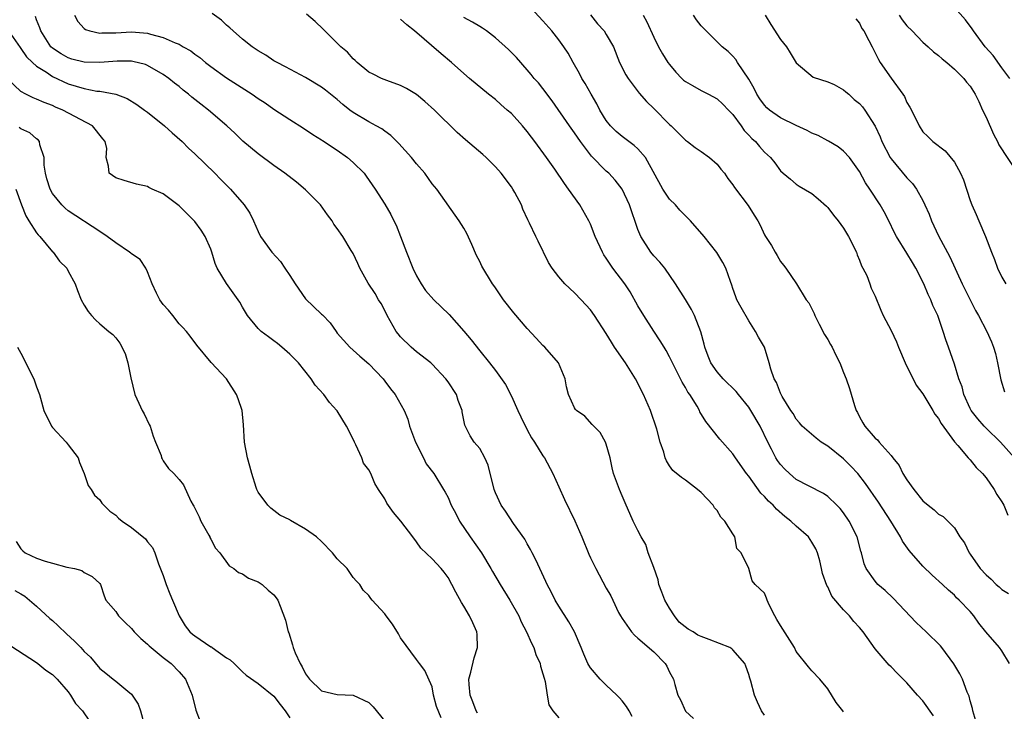
# Model space of a CAD drawing. Units: inches. Extents: x 2502000 to 2503769, y 1473000 to 1476000.
# Drawn here: x 2502563 to 2502687, y 1473787 to 1473874 of the extents above; entities that cross this region are included whole.
import ezdxf

# ---------------------------------------------------------------- set-up
doc = ezdxf.new("R2010")
doc.units = ezdxf.units.IN
doc.header["$MEASUREMENT"] = 0
doc.layers.add('LD25021473_2ft', color=26, linetype='Continuous')

msp = doc.modelspace()

# ---------------------------------------------------------------- linework, layer by layer
at = {"layer": 'LD25021473_2ft'}
for points, elevation in [([(2502687.95, 1473793), (2502687, 1473794.57), (2502686.71, 1473795), (2502684.99, 1473796.99), (2502684.1, 1473798.1), (2502683.45, 1473799), (2502683, 1473799.56), (2502681.62, 1473801), (2502681.28, 1473801.28), (2502681, 1473801.61), (2502680.25, 1473802.25), (2502679.48, 1473803), (2502678.18, 1473804.18), (2502677, 1473805.31), (2502675.28, 1473807.28), (2502674.44, 1473808.44), (2502674.17, 1473809), (2502672.97, 1473811), (2502671.41, 1473813.41), (2502669.76, 1473815.76), (2502668.78, 1473817), (2502667.93, 1473817.93), (2502667, 1473818.86), (2502665, 1473820.48), (2502664.18, 1473821), (2502663.51, 1473821.51), (2502661.77, 1473823), (2502661.43, 1473823.43), (2502661, 1473823.91), (2502660.61, 1473824.61), (2502660.33, 1473825), (2502659.22, 1473826.78), (2502659, 1473827.19), (2502658.52, 1473828.52), (2502658.22, 1473829), (2502657.78, 1473830.22), (2502657.58, 1473831), (2502656.98, 1473833), (2502656.25, 1473834.25), (2502655.88, 1473835), (2502655, 1473836.35), (2502654.03, 1473838.03), (2502653.52, 1473839), (2502653.36, 1473839.36), (2502653, 1473840.42), (2502652.86, 1473840.86), (2502652.69, 1473841.31), (2502652.13, 1473843), (2502651.73, 1473843.73), (2502650.99, 1473844.99), (2502649.38, 1473847), (2502647.63, 1473849), (2502646.31, 1473850.31), (2502645.73, 1473851), (2502645, 1473851.73), (2502644.15, 1473853), (2502641.94, 1473857), (2502641, 1473858.1), (2502640.53, 1473858.53), (2502639.85, 1473859), (2502639, 1473859.64), (2502638.27, 1473860.27), (2502637.53, 1473861), (2502637, 1473861.67), (2502636.2, 1473863), (2502635.79, 1473863.79), (2502635.07, 1473865), (2502634.34, 1473866.34), (2502633.92, 1473867), (2502633.63, 1473867.63), (2502632.82, 1473869), (2502632.19, 1473870.19), (2502631.64, 1473871), (2502631, 1473871.88), (2502630.1, 1473873), (2502629, 1473874.27), (2502627, 1473876.44)], 8504), ([(2502657, 1473786.47), (2502656.64, 1473787), (2502656.1, 1473788.1), (2502655.72, 1473789), (2502655.26, 1473790.74), (2502655.13, 1473791.13), (2502655, 1473791.58), (2502654.66, 1473792.66), (2502654.53, 1473793), (2502653, 1473794.73), (2502652.86, 1473794.86), (2502652.62, 1473795), (2502650.02, 1473796.02), (2502649, 1473796.4), (2502648.59, 1473796.59), (2502647.99, 1473797), (2502647.34, 1473797.34), (2502646.2, 1473798.2), (2502645.62, 1473799), (2502645, 1473799.99), (2502644.42, 1473801), (2502644.01, 1473802.01), (2502643.66, 1473803), (2502643.55, 1473803.55), (2502643, 1473805.14), (2502642.3, 1473807), (2502642.02, 1473808.02), (2502641.4, 1473809), (2502641, 1473809.83), (2502640.41, 1473811), (2502639.96, 1473811.96), (2502639.53, 1473813), (2502639, 1473814.2), (2502638.67, 1473815), (2502637.93, 1473817), (2502637.75, 1473817.75), (2502637.48, 1473819), (2502637, 1473820.72), (2502636.89, 1473821), (2502636.21, 1473822.21), (2502635.42, 1473823), (2502635.23, 1473823.23), (2502634.28, 1473824.28), (2502633.24, 1473825), (2502633.13, 1473825.13), (2502633, 1473825.34), (2502632.23, 1473827), (2502631.97, 1473827.97), (2502631.79, 1473829), (2502630.95, 1473831), (2502629.25, 1473833), (2502629, 1473833.23), (2502628.13, 1473834.13), (2502627, 1473835.35), (2502625.33, 1473837.33), (2502624.02, 1473839), (2502623, 1473840.49), (2502622.79, 1473840.79), (2502622.62, 1473841), (2502621.25, 1473843.25), (2502621, 1473843.84), (2502620.61, 1473844.61), (2502620, 1473846), (2502619.37, 1473847.37), (2502619, 1473848.05), (2502618.41, 1473849), (2502615.57, 1473853), (2502615, 1473853.67), (2502614.05, 1473855), (2502613, 1473856.2), (2502612.36, 1473857), (2502610.78, 1473858.78), (2502610.54, 1473859), (2502609.77, 1473859.77), (2502609, 1473860.31), (2502608.61, 1473860.61), (2502607.93, 1473861), (2502607, 1473861.49), (2502605, 1473862.68), (2502604.57, 1473863), (2502603.7, 1473863.7), (2502603, 1473864.31), (2502601.51, 1473865.51), (2502601, 1473865.9), (2502599, 1473867.11), (2502596.46, 1473868.46), (2502595.41, 1473869), (2502595, 1473869.24), (2502593.95, 1473869.95), (2502593, 1473870.5), (2502592.25, 1473871), (2502591, 1473871.97), (2502589.82, 1473873), (2502589.41, 1473873.41), (2502589, 1473873.73), (2502588.35, 1473874.35), (2502587.19, 1473875.19)], 8496), ([(2502667, 1473786.89), (2502666.89, 1473787), (2502666.04, 1473788.04), (2502665, 1473789.79), (2502663.99, 1473791), (2502663, 1473792.04), (2502662.55, 1473792.56), (2502661, 1473794.51), (2502660.77, 1473795), (2502659, 1473797.81), (2502658.57, 1473798.57), (2502658.29, 1473799), (2502657.6, 1473800.4), (2502657.33, 1473801), (2502657.26, 1473801.26), (2502657, 1473801.89), (2502656.42, 1473802.42), (2502655.82, 1473803), (2502655.45, 1473803.45), (2502655, 1473805), (2502654.06, 1473807), (2502653.52, 1473807.52), (2502653.26, 1473809), (2502653, 1473809.38), (2502652, 1473811), (2502651.5, 1473811.5), (2502651, 1473812.32), (2502650.69, 1473812.69), (2502650.51, 1473813), (2502649, 1473814.62), (2502648.55, 1473815), (2502647, 1473816.17), (2502646.51, 1473816.51), (2502645.4, 1473817.4), (2502645, 1473817.99), (2502644.61, 1473818.61), (2502644.46, 1473819), (2502644.28, 1473819.72), (2502643.81, 1473821), (2502643.37, 1473822.63), (2502642.57, 1473825), (2502641.72, 1473827), (2502640.7, 1473829), (2502639.43, 1473831), (2502638.05, 1473833), (2502637.64, 1473833.64), (2502637, 1473834.72), (2502635.49, 1473837), (2502635, 1473837.71), (2502633.84, 1473839), (2502633, 1473839.88), (2502631.78, 1473841), (2502631, 1473841.89), (2502630.14, 1473843), (2502629.69, 1473843.69), (2502628.39, 1473846.39), (2502628.08, 1473847), (2502627.3, 1473848.7), (2502627.1, 1473849.1), (2502626.47, 1473850.47), (2502626.27, 1473851), (2502625.45, 1473852.55), (2502625.2, 1473853), (2502625, 1473853.3), (2502623.72, 1473855), (2502623, 1473855.82), (2502621.81, 1473857), (2502621.39, 1473857.39), (2502619.21, 1473859.21), (2502618.14, 1473860.14), (2502615.27, 1473863), (2502614.06, 1473864.06), (2502613, 1473864.95), (2502611.73, 1473865.73), (2502611, 1473866.12), (2502609.28, 1473866.72), (2502608.57, 1473867), (2502607.52, 1473867.52), (2502607, 1473867.8), (2502605.5, 1473869), (2502605.26, 1473869.26), (2502605, 1473869.48), (2502604.3, 1473870.3), (2502603.45, 1473871), (2502603, 1473871.47), (2502601.23, 1473873.23), (2502600.2, 1473874.2), (2502599.12, 1473875.12)], 8498), ([(2502635.02, 1473875.02), (2502635.91, 1473873.91), (2502636.73, 1473873), (2502637, 1473872.57), (2502637.9, 1473871), (2502638.69, 1473869), (2502639.46, 1473867.46), (2502639.77, 1473867), (2502641.15, 1473865.15), (2502642.08, 1473864.08), (2502643, 1473863.21), (2502645, 1473861.18), (2502645.19, 1473861), (2502647, 1473859.18), (2502647.26, 1473859), (2502648.24, 1473858.24), (2502649, 1473857.76), (2502650.05, 1473857), (2502651, 1473856.16), (2502651.5, 1473855.5), (2502651.93, 1473855), (2502652.35, 1473854.35), (2502653, 1473853.52), (2502653.19, 1473853.19), (2502654.92, 1473850.92), (2502655.69, 1473849.69), (2502656.15, 1473849), (2502656.45, 1473848.45), (2502657, 1473847.23), (2502657.13, 1473847), (2502657.87, 1473845.87), (2502658.33, 1473845), (2502658.6, 1473844.6), (2502659, 1473843.82), (2502659.39, 1473843.39), (2502659.7, 1473843), (2502661.03, 1473841), (2502662.25, 1473839), (2502662.59, 1473838.59), (2502663, 1473837.83), (2502663.26, 1473837.26), (2502663.35, 1473837), (2502663.92, 1473835.92), (2502664.6, 1473834.6), (2502665, 1473833.96), (2502665.34, 1473833.34), (2502665.55, 1473833), (2502666.01, 1473832.01), (2502666.54, 1473831), (2502667, 1473829.79), (2502667.33, 1473829), (2502667.76, 1473827.76), (2502668.38, 1473825.62), (2502668.59, 1473825), (2502668.74, 1473824.74), (2502669, 1473824.18), (2502669.44, 1473823.44), (2502669.68, 1473823), (2502671, 1473821.51), (2502671.28, 1473821.28), (2502671.5, 1473821), (2502673, 1473819.28), (2502673.2, 1473819), (2502674.02, 1473818.02), (2502674.5, 1473817), (2502675, 1473816.21), (2502675.88, 1473815), (2502677, 1473813.55), (2502677.7, 1473813), (2502678.44, 1473812.44), (2502679, 1473811.89), (2502679.59, 1473811.59), (2502680.18, 1473811), (2502681, 1473810.16), (2502681.7, 1473809), (2502682.27, 1473808.27), (2502682.85, 1473807), (2502683, 1473806.81), (2502684.26, 1473805), (2502685, 1473804.19), (2502685.66, 1473803.66), (2502686.3, 1473803), (2502686.67, 1473802.67), (2502687, 1473802.33), (2502687.84, 1473801.84)], 8506), ([(2502688, 1473867), (2502687, 1473868.34), (2502685.89, 1473869.89), (2502684.89, 1473871), (2502683.42, 1473873), (2502683.26, 1473873.26), (2502682.42, 1473874.42), (2502681, 1473875.95)], 8518), ([(2502640.27, 1473786.27), (2502639.88, 1473787), (2502639.55, 1473787.55), (2502639, 1473788.27), (2502638.66, 1473788.66), (2502638.32, 1473789), (2502637, 1473790.23), (2502636.24, 1473791), (2502635, 1473792.45), (2502634.79, 1473792.79), (2502634.66, 1473793), (2502634.16, 1473794.16), (2502633.83, 1473795), (2502632.97, 1473797), (2502632.27, 1473798.27), (2502631, 1473800.23), (2502630.54, 1473801), (2502630.05, 1473802.05), (2502629.52, 1473803), (2502629.37, 1473803.37), (2502628.6, 1473805), (2502628.11, 1473806.11), (2502627.62, 1473807), (2502627.42, 1473807.42), (2502627, 1473808.13), (2502626.7, 1473808.7), (2502625.29, 1473810.71), (2502624.26, 1473812.26), (2502623.73, 1473813), (2502623, 1473814.56), (2502622.84, 1473815), (2502622.09, 1473818.09), (2502621.66, 1473819), (2502621, 1473820.17), (2502620.31, 1473821), (2502619.79, 1473821.79), (2502619.12, 1473823.12), (2502618.8, 1473824.8), (2502618.79, 1473825), (2502618.26, 1473826.26), (2502618.05, 1473827), (2502617, 1473828.62), (2502616.74, 1473829), (2502615, 1473830.84), (2502614.82, 1473831), (2502613, 1473832.42), (2502612.69, 1473832.69), (2502612.35, 1473833), (2502611, 1473834.3), (2502610.68, 1473834.68), (2502610.46, 1473835), (2502609.32, 1473837), (2502609.22, 1473837.22), (2502608.53, 1473838.53), (2502608.23, 1473839), (2502607.8, 1473839.8), (2502606.91, 1473841.09), (2502605.84, 1473843), (2502605.59, 1473843.59), (2502605, 1473844.83), (2502604.77, 1473845.23), (2502603.69, 1473847), (2502603, 1473848.03), (2502602.58, 1473848.58), (2502602.34, 1473849), (2502601.76, 1473849.76), (2502600.86, 1473851), (2502599, 1473852.91), (2502597.86, 1473853.86), (2502596.39, 1473855), (2502595, 1473855.97), (2502593, 1473857.44), (2502591.07, 1473859.07), (2502590.05, 1473860.05), (2502589.03, 1473861), (2502586.72, 1473863), (2502585.75, 1473863.75), (2502584.63, 1473864.63), (2502584.21, 1473865), (2502583.52, 1473865.52), (2502583, 1473865.96), (2502582.41, 1473866.41), (2502581.71, 1473867), (2502581, 1473867.5), (2502579, 1473868.63), (2502578.74, 1473868.74), (2502577.14, 1473869.14), (2502577, 1473869.16), (2502575.18, 1473869.18), (2502573, 1473869.03), (2502571, 1473869.05), (2502569.44, 1473869.44), (2502569, 1473869.58), (2502568.09, 1473870.09), (2502567, 1473870.82), (2502566.81, 1473871), (2502565.54, 1473873), (2502565.41, 1473873.41), (2502565, 1473874.4), (2502564.84, 1473874.84)], 8492), ([(2502569.8, 1473875), (2502570.2, 1473874.2), (2502571, 1473873.33), (2502571.17, 1473873.17), (2502571.71, 1473873), (2502573, 1473872.72), (2502573.25, 1473872.75), (2502575, 1473872.78), (2502577, 1473872.9), (2502579, 1473872.74), (2502579.41, 1473872.6), (2502581, 1473872.18), (2502582.51, 1473871.49), (2502583, 1473871.31), (2502583.54, 1473871), (2502584.49, 1473870.49), (2502585, 1473870.07), (2502585.63, 1473869.63), (2502586.34, 1473869), (2502587, 1473868.49), (2502589, 1473867.08), (2502592.25, 1473865), (2502593, 1473864.47), (2502593.89, 1473863.89), (2502595, 1473863.11), (2502597, 1473861.79), (2502598.72, 1473860.72), (2502599.92, 1473859.92), (2502601, 1473859.24), (2502601.14, 1473859.14), (2502603, 1473857.9), (2502604.27, 1473857), (2502605, 1473856.37), (2502606.38, 1473855), (2502606.65, 1473854.65), (2502607.8, 1473853), (2502609, 1473851.08), (2502609.78, 1473849.78), (2502610.15, 1473849), (2502610.45, 1473848.45), (2502611, 1473847), (2502611.73, 1473845), (2502612.53, 1473843), (2502613, 1473842.01), (2502613.61, 1473841), (2502614.15, 1473840.15), (2502615.2, 1473839), (2502616.11, 1473838.11), (2502617.13, 1473837.13), (2502619, 1473835.01), (2502619.92, 1473833.92), (2502621, 1473832.55), (2502622.25, 1473831), (2502623, 1473830.04), (2502624.26, 1473828.26), (2502625, 1473826.8), (2502625.82, 1473825), (2502626.18, 1473824.18), (2502627, 1473822.53), (2502627.55, 1473821.55), (2502627.94, 1473821), (2502629, 1473819.26), (2502629.18, 1473819), (2502630.23, 1473817), (2502631, 1473815.34), (2502631.73, 1473813.73), (2502633.03, 1473811.03), (2502633.89, 1473809), (2502634.8, 1473806.8), (2502635, 1473806.36), (2502635.67, 1473805), (2502637, 1473802.5), (2502637.56, 1473801.56), (2502637.81, 1473801), (2502638.56, 1473799.44), (2502638.79, 1473799), (2502639, 1473798.66), (2502640.19, 1473797), (2502640.57, 1473796.57), (2502641, 1473796.18), (2502643, 1473794.45), (2502644.46, 1473793), (2502644.67, 1473792.67), (2502645, 1473791.91), (2502645.51, 1473791), (2502645.68, 1473790.32), (2502646.06, 1473789), (2502646.39, 1473788.39), (2502647, 1473786.97), (2502648.02, 1473786.02)], 8494), ([(2502678.36, 1473786.36), (2502677, 1473788.27), (2502676.34, 1473789), (2502675, 1473790.56), (2502673.75, 1473791.75), (2502673, 1473792.55), (2502672.77, 1473792.77), (2502671, 1473794.84), (2502669.45, 1473797), (2502669, 1473797.54), (2502668.31, 1473798.31), (2502667.75, 1473799), (2502667, 1473799.77), (2502665.52, 1473801.52), (2502665, 1473802.69), (2502664.87, 1473802.87), (2502664.35, 1473804.35), (2502664.22, 1473805), (2502663.99, 1473805.99), (2502663.71, 1473807), (2502663.5, 1473807.5), (2502663, 1473808.34), (2502662.54, 1473809), (2502661, 1473810.36), (2502660.34, 1473811), (2502659.58, 1473811.58), (2502658.51, 1473812.51), (2502658.09, 1473813), (2502657.52, 1473813.52), (2502657, 1473814.12), (2502656.55, 1473814.55), (2502655, 1473816.67), (2502654.73, 1473817), (2502653.32, 1473819), (2502653, 1473819.49), (2502651.37, 1473821.37), (2502649.58, 1473823.58), (2502648.84, 1473824.84), (2502648.77, 1473825), (2502648.47, 1473825.53), (2502647.56, 1473827), (2502647.32, 1473827.32), (2502647, 1473827.89), (2502646.58, 1473828.58), (2502645.36, 1473831), (2502645, 1473831.76), (2502644.57, 1473832.57), (2502644.3, 1473833), (2502643.82, 1473833.82), (2502643, 1473835.01), (2502641.73, 1473837), (2502641, 1473838.25), (2502640.01, 1473840.01), (2502639.36, 1473841), (2502637.84, 1473843), (2502637.49, 1473843.49), (2502637, 1473844.27), (2502636.7, 1473844.7), (2502636.51, 1473845), (2502635.61, 1473847), (2502635, 1473848.56), (2502634.81, 1473849), (2502633.66, 1473851), (2502632.24, 1473853), (2502631.7, 1473853.7), (2502630.48, 1473855.52), (2502629.46, 1473857), (2502627.98, 1473859), (2502627.55, 1473859.55), (2502627, 1473860.3), (2502626.4, 1473861), (2502625, 1473862.54), (2502624.49, 1473863), (2502623.68, 1473863.68), (2502623, 1473864.31), (2502622.11, 1473865), (2502619.7, 1473867), (2502619, 1473867.6), (2502617.45, 1473869), (2502616.12, 1473870.12), (2502612.76, 1473873), (2502611.77, 1473873.77), (2502611, 1473874.51)], 8500), ([(2502683.73, 1473785.73), (2502683.33, 1473787), (2502683.29, 1473787.29), (2502683, 1473788.28), (2502682.86, 1473788.86), (2502682.62, 1473789.38), (2502682.02, 1473791), (2502681.69, 1473791.69), (2502680.95, 1473792.95), (2502679.43, 1473795), (2502679.23, 1473795.23), (2502677.43, 1473797), (2502676.18, 1473798.18), (2502673.25, 1473801.25), (2502672.23, 1473802.23), (2502671.34, 1473803), (2502671, 1473803.41), (2502669.85, 1473805), (2502669.6, 1473805.6), (2502669.25, 1473807), (2502669.18, 1473807.18), (2502668.71, 1473809), (2502667.72, 1473811), (2502667, 1473812.05), (2502666.58, 1473812.58), (2502666.16, 1473813), (2502665, 1473814.11), (2502664.47, 1473814.47), (2502662.55, 1473815.45), (2502661, 1473816.27), (2502660.14, 1473817), (2502659.56, 1473817.56), (2502659, 1473818.16), (2502658.66, 1473818.66), (2502658.45, 1473819), (2502657.9, 1473820.1), (2502657.42, 1473821), (2502656.44, 1473823), (2502655.26, 1473825), (2502655, 1473825.4), (2502653.7, 1473827), (2502653.4, 1473827.4), (2502651.79, 1473829), (2502651, 1473829.87), (2502650.21, 1473831), (2502649.87, 1473831.87), (2502649.46, 1473833), (2502649.38, 1473833.38), (2502648.96, 1473834.96), (2502648.13, 1473837), (2502647.76, 1473837.76), (2502647, 1473839.03), (2502645.76, 1473841), (2502644.38, 1473843), (2502643.76, 1473843.76), (2502643, 1473844.56), (2502642.64, 1473845), (2502641.35, 1473847), (2502641, 1473847.9), (2502639.95, 1473851), (2502639, 1473853), (2502638.12, 1473854.12), (2502637.32, 1473855), (2502637, 1473855.28), (2502635.15, 1473857.15), (2502635, 1473857.33), (2502633.75, 1473859), (2502633, 1473860.11), (2502632.33, 1473861), (2502630.17, 1473864.17), (2502629, 1473865.71), (2502628.42, 1473866.42), (2502627.9, 1473867), (2502627.5, 1473867.5), (2502627, 1473868.1), (2502625.64, 1473869.64), (2502624.65, 1473870.65), (2502623, 1473872.15), (2502621.88, 1473873), (2502621.37, 1473873.37), (2502621, 1473873.55), (2502620.1, 1473874.1), (2502619, 1473874.7)], 8502), ([(2502641.67, 1473875), (2502642.14, 1473874.14), (2502643, 1473872.22), (2502643.6, 1473871), (2502644.11, 1473870.11), (2502644.8, 1473869), (2502645, 1473868.74), (2502645.79, 1473867.79), (2502646.56, 1473867), (2502646.78, 1473866.78), (2502647, 1473866.6), (2502647.89, 1473866.11), (2502649, 1473865.46), (2502649.93, 1473865), (2502651, 1473864.43), (2502651.73, 1473863.73), (2502652.45, 1473863), (2502653, 1473862.42), (2502654.03, 1473861), (2502654.42, 1473860.42), (2502655, 1473859.83), (2502655.39, 1473859.39), (2502655.87, 1473859), (2502656.38, 1473858.38), (2502657, 1473857.67), (2502657.75, 1473857), (2502658.31, 1473856.31), (2502659, 1473855.31), (2502659.35, 1473855), (2502660.27, 1473854.27), (2502661, 1473853.62), (2502661.38, 1473853.38), (2502663, 1473852.43), (2502663.78, 1473851.78), (2502664.83, 1473850.83), (2502665, 1473850.65), (2502665.71, 1473849.71), (2502666.29, 1473849), (2502667, 1473848.04), (2502667.62, 1473847), (2502668.61, 1473845), (2502668.7, 1473844.7), (2502669, 1473844.02), (2502669.27, 1473843.27), (2502669.44, 1473843), (2502669.92, 1473842.08), (2502670.33, 1473841), (2502670.48, 1473840.48), (2502671, 1473839.44), (2502671.7, 1473837.7), (2502672.01, 1473837), (2502673, 1473835.13), (2502673.67, 1473833.67), (2502673.92, 1473833), (2502674.78, 1473831), (2502676.18, 1473828.18), (2502677, 1473827.11), (2502678.28, 1473825), (2502678.53, 1473824.53), (2502679, 1473823.97), (2502679.33, 1473823.33), (2502681.03, 1473821.03), (2502681.44, 1473820.56), (2502682.76, 1473819), (2502682.86, 1473818.86), (2502683, 1473818.76), (2502683.77, 1473817.77), (2502684.54, 1473817), (2502685, 1473816.47), (2502686.03, 1473815), (2502686.38, 1473814.38), (2502687, 1473813.44), (2502687.25, 1473813), (2502687.75, 1473811.75)], 8508), ([(2502688.58, 1473819), (2502686.84, 1473821), (2502685, 1473822.75), (2502684.76, 1473823), (2502683.95, 1473823.95), (2502683.13, 1473825), (2502683, 1473825.24), (2502682.19, 1473827), (2502681.97, 1473827.97), (2502681.57, 1473829), (2502681, 1473830.84), (2502680.25, 1473833), (2502679.92, 1473833.92), (2502679.59, 1473835), (2502678.89, 1473837), (2502678.29, 1473838.29), (2502678.03, 1473839), (2502677.68, 1473839.68), (2502677.13, 1473841), (2502676.11, 1473843), (2502675.71, 1473843.71), (2502675, 1473844.89), (2502673.69, 1473847), (2502673.45, 1473847.45), (2502672.7, 1473849), (2502672.12, 1473850.12), (2502671.61, 1473851), (2502670.3, 1473853), (2502669.77, 1473853.77), (2502669, 1473855.23), (2502667.76, 1473857), (2502667, 1473857.79), (2502666.33, 1473858.33), (2502665.07, 1473859.07), (2502665, 1473859.1), (2502663.78, 1473859.78), (2502663, 1473860.08), (2502662.4, 1473860.39), (2502661, 1473861.04), (2502659, 1473862.03), (2502657.61, 1473863), (2502657.29, 1473863.29), (2502657, 1473863.6), (2502656.42, 1473864.42), (2502656.03, 1473865), (2502655.7, 1473865.7), (2502655, 1473866.9), (2502653.6, 1473869), (2502653.38, 1473869.38), (2502653, 1473869.82), (2502652.39, 1473870.39), (2502651.64, 1473871), (2502649.61, 1473873), (2502649, 1473873.65), (2502648.42, 1473874.42), (2502648.01, 1473875)], 8510), ([(2502657.1, 1473875), (2502657.8, 1473873.8), (2502659, 1473871.9), (2502659.78, 1473871), (2502660.23, 1473870.23), (2502661, 1473868.98), (2502663.16, 1473867.16), (2502665, 1473866.57), (2502665.79, 1473866.21), (2502667, 1473865.55), (2502667.29, 1473865.29), (2502667.64, 1473865), (2502668.35, 1473864.35), (2502669, 1473863.84), (2502669.39, 1473863.39), (2502669.68, 1473863), (2502670.97, 1473860.97), (2502671.6, 1473859.6), (2502671.83, 1473859), (2502672.88, 1473857), (2502673, 1473856.83), (2502675, 1473854.43), (2502675.71, 1473853.71), (2502676.22, 1473853), (2502677, 1473851.54), (2502677.27, 1473851), (2502677.81, 1473849.81), (2502678.11, 1473849), (2502679, 1473847.07), (2502680.43, 1473844.43), (2502682, 1473841), (2502682.98, 1473838.98), (2502683.66, 1473837.66), (2502684.04, 1473837), (2502685.1, 1473835), (2502685.69, 1473833.69), (2502685.94, 1473833), (2502686.18, 1473832.18), (2502686.46, 1473831), (2502686.85, 1473828.85), (2502687.35, 1473827.35)], 8512), ([(2502668.54, 1473874.54), (2502669, 1473873.98), (2502669.32, 1473873.32), (2502669.56, 1473873), (2502670.19, 1473871.81), (2502670.59, 1473871), (2502671, 1473870.25), (2502671.39, 1473869.39), (2502671.62, 1473869), (2502673, 1473867.02), (2502674.5, 1473865), (2502674.69, 1473864.69), (2502675, 1473863.96), (2502675.37, 1473863.37), (2502675.57, 1473863), (2502676.54, 1473861), (2502677, 1473860.26), (2502677.65, 1473859.65), (2502678.28, 1473859), (2502679.83, 1473857.83), (2502681, 1473856.4), (2502681.77, 1473855), (2502682.15, 1473854.15), (2502683, 1473851.54), (2502683.2, 1473851), (2502683.77, 1473849.77), (2502684.07, 1473849), (2502684.92, 1473847), (2502685.71, 1473845), (2502686.09, 1473844.09), (2502686.45, 1473843), (2502687, 1473841.87), (2502687.51, 1473841)], 8514), ([(2502674, 1473875), (2502674.41, 1473874.41), (2502675, 1473873.66), (2502675.66, 1473873), (2502677, 1473871.58), (2502677.68, 1473871), (2502678.37, 1473870.37), (2502679, 1473869.89), (2502679.46, 1473869.46), (2502680.04, 1473869), (2502681, 1473868.18), (2502682.19, 1473867), (2502682.54, 1473866.54), (2502683, 1473866.02), (2502683.63, 1473865), (2502684.08, 1473864.08), (2502684.57, 1473863), (2502685, 1473862.11), (2502685.94, 1473859.94), (2502686.44, 1473859), (2502686.61, 1473858.61), (2502688.97, 1473855)], 8516), ([(2502561.44, 1473873), (2502562.91, 1473870.91), (2502563, 1473870.79), (2502563.73, 1473869.73), (2502564.47, 1473869), (2502565, 1473868.53), (2502566.23, 1473867.77), (2502567, 1473867.24), (2502569, 1473866.32), (2502570, 1473866), (2502571, 1473865.72), (2502572.6, 1473865.4), (2502573, 1473865.37), (2502574.99, 1473864.99), (2502576.44, 1473864.44), (2502577.68, 1473863.68), (2502578.63, 1473863), (2502579, 1473862.73), (2502581.16, 1473861), (2502582.12, 1473860.12), (2502583.39, 1473859), (2502584.19, 1473858.19), (2502585, 1473857.45), (2502587.51, 1473855), (2502588.24, 1473854.24), (2502589.5, 1473853), (2502591.25, 1473851), (2502591.94, 1473849.94), (2502592.43, 1473849), (2502593, 1473847.62), (2502593.31, 1473847), (2502594.72, 1473845), (2502595.82, 1473843.82), (2502596.35, 1473843), (2502597, 1473842.07), (2502597.66, 1473841), (2502599, 1473839.13), (2502601, 1473837.19), (2502601.11, 1473837.11), (2502602.09, 1473836.09), (2502602.84, 1473835), (2502603, 1473834.78), (2502604.57, 1473833), (2502605.86, 1473831.86), (2502607, 1473830.91), (2502608.78, 1473829), (2502609, 1473828.72), (2502609.72, 1473827.72), (2502610.32, 1473827), (2502611.44, 1473825), (2502611.91, 1473823.91), (2502612.13, 1473823), (2502612.9, 1473821), (2502613.88, 1473819), (2502614.24, 1473818.24), (2502615.19, 1473817), (2502616.41, 1473815), (2502616.65, 1473814.65), (2502617, 1473813.97), (2502617.41, 1473813), (2502617.98, 1473811.98), (2502618.45, 1473811), (2502619.81, 1473809), (2502621.22, 1473807), (2502622.41, 1473805), (2502622.62, 1473804.62), (2502623.58, 1473803), (2502624.81, 1473801), (2502625.93, 1473799), (2502626.24, 1473798.24), (2502626.91, 1473797), (2502627.54, 1473795.54), (2502627.85, 1473795), (2502628.11, 1473794.11), (2502628.64, 1473793), (2502628.67, 1473792.67), (2502629, 1473791.7), (2502629.13, 1473791.13), (2502629.29, 1473790.71), (2502629.51, 1473789), (2502629.74, 1473787.74), (2502630.25, 1473787), (2502631, 1473786.1)], 8490), ([(2502620.71, 1473786.71), (2502620.56, 1473787), (2502620.14, 1473788.14), (2502619.79, 1473789), (2502619.65, 1473790.35), (2502619.63, 1473791), (2502619.89, 1473791.89), (2502620.29, 1473793.71), (2502620.72, 1473795), (2502620.66, 1473796.66), (2502620.62, 1473797), (2502620.14, 1473798.14), (2502619.73, 1473799), (2502619, 1473800.25), (2502618.71, 1473800.71), (2502617.99, 1473801.99), (2502617.48, 1473803), (2502617, 1473803.88), (2502616.53, 1473804.53), (2502616.13, 1473805), (2502615, 1473806.24), (2502613.58, 1473807.58), (2502613, 1473808.36), (2502612.55, 1473809), (2502611.04, 1473811), (2502610.09, 1473812.09), (2502609.27, 1473813.27), (2502609, 1473813.81), (2502608.2, 1473815), (2502607.76, 1473815.76), (2502607.24, 1473817), (2502607, 1473817.47), (2502606.31, 1473818.31), (2502606.12, 1473819), (2502605.36, 1473820.64), (2502605.17, 1473821), (2502605, 1473821.36), (2502604.16, 1473823), (2502603, 1473824.93), (2502602.95, 1473825), (2502602.01, 1473826.01), (2502601.3, 1473827), (2502600.19, 1473828.19), (2502599.71, 1473829), (2502598.08, 1473831), (2502597, 1473832.11), (2502596, 1473833), (2502595.45, 1473833.45), (2502595, 1473833.79), (2502594.29, 1473834.29), (2502593.36, 1473835), (2502593, 1473835.36), (2502591.63, 1473837), (2502591, 1473838.06), (2502590.68, 1473838.68), (2502590.48, 1473839), (2502589, 1473841.07), (2502587.83, 1473843), (2502587.57, 1473843.57), (2502587.15, 1473845), (2502587, 1473845.39), (2502586.31, 1473847), (2502585.81, 1473847.81), (2502585, 1473848.89), (2502584.91, 1473849), (2502583.96, 1473849.96), (2502583, 1473850.89), (2502581, 1473852.41), (2502579.62, 1473853), (2502579.2, 1473853.2), (2502579, 1473853.32), (2502577.62, 1473853.62), (2502576.07, 1473854.07), (2502575, 1473854.44), (2502574.16, 1473855), (2502574.09, 1473855.91), (2502573.8, 1473857), (2502573.86, 1473858.14), (2502573.67, 1473859), (2502573.35, 1473859.35), (2502572.07, 1473861), (2502568.33, 1473863), (2502567.38, 1473863.38), (2502567, 1473863.57), (2502565.94, 1473863.94), (2502565, 1473864.39), (2502564.55, 1473864.55), (2502563.64, 1473865), (2502563, 1473865.35), (2502561.26, 1473867)], 8488), ([(2502616.13, 1473786.13), (2502615.53, 1473787.53), (2502615.18, 1473789), (2502615, 1473790.04), (2502614.08, 1473792.08), (2502613.41, 1473793), (2502613, 1473793.49), (2502611, 1473796.23), (2502610.74, 1473796.74), (2502609.97, 1473797.97), (2502609.19, 1473799), (2502609, 1473799.29), (2502607.4, 1473801), (2502607.22, 1473801.22), (2502607, 1473801.58), (2502606.28, 1473802.28), (2502605.85, 1473803), (2502605.41, 1473803.41), (2502605, 1473803.88), (2502604.25, 1473805), (2502603, 1473806.21), (2502602.39, 1473807), (2502601, 1473808.4), (2502600.37, 1473809), (2502599, 1473810), (2502597.07, 1473811.07), (2502597, 1473811.14), (2502595.74, 1473811.74), (2502594.62, 1473812.62), (2502594.23, 1473813), (2502593, 1473814.65), (2502592.83, 1473815), (2502592.76, 1473815.24), (2502592.18, 1473817), (2502591.96, 1473817.96), (2502591.64, 1473819), (2502591.28, 1473821), (2502591.16, 1473823.16), (2502590.98, 1473824.98), (2502590.47, 1473826.47), (2502590.26, 1473827), (2502588.99, 1473829), (2502587.05, 1473831.05), (2502585.26, 1473833.26), (2502584.41, 1473834.41), (2502583.92, 1473835), (2502583.49, 1473835.5), (2502583, 1473835.96), (2502582.21, 1473837), (2502581.68, 1473837.68), (2502581, 1473838.41), (2502580.59, 1473839), (2502580.16, 1473839.84), (2502579.6, 1473841), (2502579, 1473842.54), (2502578.79, 1473843), (2502578.1, 1473844.1), (2502577, 1473844.79), (2502576.9, 1473844.9), (2502576.75, 1473845), (2502575, 1473846.2), (2502573.9, 1473847), (2502573, 1473847.63), (2502569, 1473850.26), (2502568.6, 1473850.6), (2502568.2, 1473851), (2502567, 1473852.42), (2502566.69, 1473853), (2502566.29, 1473854.29), (2502566.11, 1473855), (2502565.95, 1473856.04), (2502565.93, 1473857), (2502565.39, 1473858.61), (2502565.36, 1473859), (2502565.21, 1473859.21), (2502565, 1473859.34), (2502564.13, 1473860.13), (2502563, 1473860.64), (2502562.78, 1473860.78)], 8486), ([(2502562.36, 1473853), (2502563.07, 1473851), (2502563.63, 1473849.63), (2502564.02, 1473849), (2502565, 1473847.48), (2502565.2, 1473847.2), (2502565.39, 1473847), (2502567, 1473845.07), (2502567.08, 1473845), (2502567.89, 1473843.89), (2502568.82, 1473843), (2502569, 1473842.61), (2502569.87, 1473841), (2502570.16, 1473840.16), (2502570.64, 1473839), (2502571, 1473838.33), (2502571.51, 1473837.51), (2502571.92, 1473837), (2502572.44, 1473836.44), (2502573, 1473835.97), (2502574.11, 1473835), (2502574.61, 1473834.61), (2502575, 1473834.2), (2502575.51, 1473833.51), (2502576.18, 1473832.18), (2502576.53, 1473831), (2502576.89, 1473829.11), (2502577.42, 1473827), (2502577.93, 1473825.93), (2502578.35, 1473825), (2502578.57, 1473824.57), (2502579.23, 1473823.23), (2502579.33, 1473823), (2502579.73, 1473821.73), (2502580.04, 1473821), (2502580.72, 1473819.28), (2502580.8, 1473819), (2502580.86, 1473818.86), (2502581, 1473818.61), (2502581.66, 1473817.66), (2502582.35, 1473817), (2502583, 1473816.27), (2502583.58, 1473815.58), (2502584.48, 1473813.52), (2502584.78, 1473813), (2502584.87, 1473812.87), (2502585.54, 1473811.54), (2502585.77, 1473811), (2502586.76, 1473809.24), (2502586.89, 1473809), (2502586.91, 1473808.91), (2502587, 1473808.73), (2502587.59, 1473807.59), (2502588.15, 1473807), (2502589.35, 1473805.35), (2502589.94, 1473805), (2502590.5, 1473804.5), (2502591, 1473804.33), (2502591.79, 1473803.79), (2502593, 1473803.32), (2502593.51, 1473803), (2502594.28, 1473802.28), (2502595, 1473801.66), (2502595.29, 1473801.29), (2502595.49, 1473801), (2502595.77, 1473800.23), (2502596.45, 1473798.45), (2502596.78, 1473797), (2502596.86, 1473796.86), (2502597.35, 1473795.35), (2502597.42, 1473795), (2502597.68, 1473794.32), (2502598.3, 1473793), (2502598.58, 1473792.58), (2502599, 1473791.69), (2502599.48, 1473791), (2502601, 1473789.54), (2502603, 1473789.06), (2502605, 1473789), (2502607, 1473788.07), (2502607.52, 1473787.52), (2502609, 1473785.68)], 8484), ([(2502562.57, 1473833), (2502563, 1473832.23), (2502564.66, 1473829), (2502565, 1473827.99), (2502565.36, 1473827), (2502565.47, 1473826.53), (2502565.9, 1473825), (2502566.87, 1473823), (2502567, 1473822.83), (2502568.75, 1473821), (2502569, 1473820.64), (2502570.25, 1473819), (2502570.4, 1473818.4), (2502571.02, 1473817), (2502571.5, 1473815.5), (2502571.87, 1473815), (2502572.3, 1473814.3), (2502573, 1473813.69), (2502573.26, 1473813.26), (2502573.48, 1473813), (2502574.25, 1473812.25), (2502575, 1473811.75), (2502575.36, 1473811.36), (2502575.81, 1473811), (2502577, 1473810.19), (2502578.74, 1473808.74), (2502579, 1473808.38), (2502579.64, 1473807.64), (2502579.93, 1473807), (2502580.41, 1473805.59), (2502581, 1473804.1), (2502581.37, 1473803), (2502581.82, 1473801.82), (2502582.19, 1473801), (2502583.02, 1473799), (2502583.77, 1473797.77), (2502584.36, 1473797), (2502584.7, 1473796.7), (2502585, 1473796.47), (2502587, 1473795.11), (2502587.08, 1473795.08), (2502587.19, 1473795), (2502589, 1473793.72), (2502589.46, 1473793.46), (2502589.97, 1473793), (2502591, 1473791.93), (2502591.5, 1473791.5), (2502593, 1473790.46), (2502595, 1473788.86), (2502595.8, 1473787.8), (2502596.43, 1473787), (2502597, 1473786.12)], 8482), ([(2502562.4, 1473808.4), (2502563, 1473807.51), (2502563.24, 1473807.24), (2502563.56, 1473807), (2502565, 1473806.29), (2502566.06, 1473805.94), (2502567, 1473805.67), (2502568.81, 1473805.19), (2502569.79, 1473805), (2502570.73, 1473804.73), (2502571, 1473804.5), (2502572.01, 1473804.01), (2502573, 1473803.11), (2502573.07, 1473803), (2502573.53, 1473801.53), (2502573.76, 1473801), (2502575, 1473799.56), (2502575.35, 1473799), (2502576.17, 1473798.17), (2502577, 1473797.4), (2502577.33, 1473797), (2502578.15, 1473796.15), (2502579, 1473795.43), (2502579.21, 1473795.21), (2502579.46, 1473795), (2502581, 1473793.76), (2502581.99, 1473793), (2502583, 1473791.92), (2502583.83, 1473791), (2502584.65, 1473789), (2502585.1, 1473787.1), (2502585.65, 1473785.65)], 8480), ([(2502562.23, 1473802.23), (2502563, 1473801.8), (2502563.5, 1473801.5), (2502564.11, 1473801), (2502565, 1473800.22), (2502566.67, 1473798.67), (2502567, 1473798.41), (2502567.74, 1473797.74), (2502568.76, 1473796.76), (2502569.8, 1473795.8), (2502570.57, 1473795), (2502571, 1473794.51), (2502571.79, 1473793.79), (2502573, 1473792.36), (2502573.76, 1473791.76), (2502574.67, 1473791), (2502575, 1473790.74), (2502576.52, 1473789.48), (2502577, 1473789.1), (2502577.09, 1473789), (2502577.83, 1473787.83), (2502578.13, 1473787), (2502578.55, 1473785.45)], 8478), ([(2502561, 1473795.7), (2502565, 1473793.11), (2502565.15, 1473793), (2502566.15, 1473792.15), (2502567, 1473791.59), (2502567.28, 1473791.28), (2502567.58, 1473791), (2502569, 1473789.39), (2502569.29, 1473789), (2502569.91, 1473787.91), (2502570.81, 1473787), (2502571.68, 1473785.68)], 8476)]:
    msp.add_lwpolyline(points, dxfattribs=dict(at, elevation=elevation))

doc.saveas('drawing.dxf')
